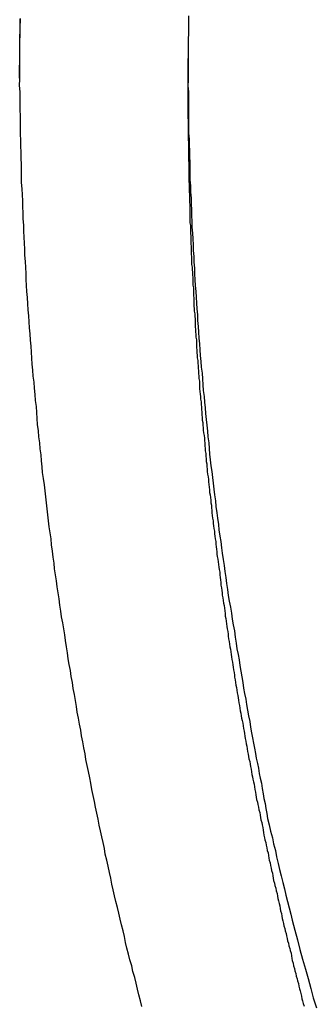
# Model space of a CAD drawing. Extents: x -41.3 to 41.3, y -24.8 to 24.8.
# Drawn here: x -25.8 to -25.6, y 7.9 to 8.5 of the extents above; entities that cross this region are included whole.
import ezdxf

# ---------------------------------------------------------------- set-up
doc = ezdxf.new("R2010")
doc.units = 0
doc.layers.get('0').update_dxf_attribs({"linetype": 'CONTINUOUS'})

msp = doc.modelspace()

# ---------------------------------------------------------------- linework, layer by layer
at = {"color": 0}
for points in [[(-25.8346, 8.5069), (-25.8342, 8.544), (-25.8342, 8.544), (-25.8339, 8.5461), (-25.8339, 8.5485)], [(-25.7496, 7.8628), (-25.7506, 7.8667), (-25.7518, 7.8709), (-25.7527, 7.8748), (-25.7537, 7.879), (-25.7546, 7.8829), (-25.7558, 7.8871), (-25.7567, 7.891), (-25.7579, 7.8952), (-25.7588, 7.8991), (-25.76, 7.9033), (-25.76, 7.9033), (-25.7609, 7.9072), (-25.7618, 7.9114), (-25.7627, 7.9153), (-25.7638, 7.9195), (-25.7647, 7.9234), (-25.7656, 7.9276), (-25.7665, 7.9316), (-25.7677, 7.9358), (-25.7686, 7.9397), (-25.7695, 7.9439), (-25.7704, 7.9478), (-25.7713, 7.952), (-25.7722, 7.9559), (-25.7731, 7.9601), (-25.774, 7.9643), (-25.7751, 7.9685), (-25.7751, 7.9685), (-25.7757, 7.9724), (-25.7766, 7.9766), (-25.7775, 7.9805), (-25.7784, 7.9847), (-25.7792, 7.9886), (-25.7801, 7.9928), (-25.781, 7.997), (-25.7819, 8.0012), (-25.7825, 8.0051), (-25.7834, 8.0093), (-25.7843, 8.0135), (-25.7852, 8.0177), (-25.7858, 8.0216), (-25.7867, 8.0258), (-25.7876, 8.03), (-25.7885, 8.0342), (-25.7885, 8.0342), (-25.7891, 8.0381), (-25.79, 8.0423), (-25.7906, 8.0464), (-25.7915, 8.0506), (-25.7921, 8.0545), (-25.793, 8.0587), (-25.7936, 8.0629), (-25.7945, 8.0671), (-25.7951, 8.071), (-25.7958, 8.0752), (-25.7964, 8.0794), (-25.7973, 8.0836), (-25.7979, 8.0876), (-25.7987, 8.0918), (-25.7993, 8.096), (-25.8002, 8.1002), (-25.8002, 8.1002), (-25.8008, 8.1041), (-25.8014, 8.1083), (-25.802, 8.1125), (-25.8027, 8.1167), (-25.8033, 8.1207), (-25.8039, 8.1249), (-25.8045, 8.1291), (-25.8054, 8.1333), (-25.806, 8.1372), (-25.8066, 8.1414), (-25.8072, 8.1456), (-25.8078, 8.1498), (-25.8084, 8.154), (-25.809, 8.1582), (-25.8096, 8.1624), (-25.8103, 8.1666), (-25.8103, 8.1666), (-25.8106, 8.1705), (-25.8112, 8.1747), (-25.8118, 8.1789), (-25.8124, 8.1831), (-25.8128, 8.1873), (-25.8134, 8.1915), (-25.814, 8.1957), (-25.8146, 8.1999), (-25.8149, 8.2039), (-25.8155, 8.2081), (-25.8159, 8.2123), (-25.8165, 8.2165), (-25.8168, 8.2207), (-25.8174, 8.2249), (-25.818, 8.2291), (-25.8186, 8.2333), (-25.8186, 8.2333), (-25.8189, 8.2372), (-25.8194, 8.2414), (-25.8197, 8.2456), (-25.8203, 8.2498), (-25.8206, 8.254), (-25.8212, 8.2582), (-25.8215, 8.2624), (-25.8221, 8.2666), (-25.8224, 8.2708), (-25.8227, 8.275), (-25.823, 8.2792), (-25.8236, 8.2834), (-25.8239, 8.2876), (-25.8243, 8.2918), (-25.8246, 8.296), (-25.8252, 8.3002), (-25.8252, 8.3002), (-25.8255, 8.3043), (-25.8258, 8.3085), (-25.8261, 8.3127), (-25.8264, 8.3169), (-25.8267, 8.3211), (-25.827, 8.3253), (-25.8273, 8.3295), (-25.8278, 8.3337), (-25.828, 8.3379), (-25.8283, 8.3421), (-25.8286, 8.3463), (-25.8289, 8.3505), (-25.8292, 8.3547), (-25.8295, 8.3589), (-25.8298, 8.3631), (-25.8301, 8.3673), (-25.8301, 8.3673), (-25.8301, 8.3715), (-25.8304, 8.3757), (-25.8306, 8.3799), (-25.8309, 8.3841), (-25.8309, 8.3883), (-25.8312, 8.3925), (-25.8315, 8.3967), (-25.8318, 8.4009), (-25.8318, 8.4051), (-25.8321, 8.4093), (-25.8321, 8.4135), (-25.8324, 8.4177), (-25.8324, 8.4219), (-25.8327, 8.4261), (-25.8329, 8.4303), (-25.8332, 8.4346), (-25.8332, 8.4346), (-25.8332, 8.4388), (-25.8333, 8.443), (-25.8333, 8.4472), (-25.8336, 8.4514), (-25.8336, 8.4556), (-25.8338, 8.4598), (-25.8338, 8.464), (-25.8341, 8.4682), (-25.8341, 8.4724), (-25.8341, 8.4766), (-25.8341, 8.4808), (-25.8343, 8.485), (-25.8343, 8.4892), (-25.8343, 8.4934), (-25.8343, 8.4976), (-25.8346, 8.502), (-25.8346, 8.502), (-25.8345, 8.5062), (-25.8345, 8.5104), (-25.8345, 8.5146), (-25.8345, 8.5188), (-25.8345, 8.523), (-25.8345, 8.5272), (-25.8345, 8.5314), (-25.8345, 8.5356), (-25.8343, 8.5398), (-25.8343, 8.544), (-25.8343, 8.5482)], [(-25.7173, 8.5502), (-25.7173, 8.546), (-25.7173, 8.5421), (-25.7173, 8.5379), (-25.7175, 8.534), (-25.7175, 8.5298), (-25.7175, 8.5259), (-25.7175, 8.5217), (-25.7175, 8.5178), (-25.7175, 8.5136), (-25.7175, 8.5097), (-25.7175, 8.5055), (-25.7176, 8.5016), (-25.7176, 8.5016), (-25.7173, 8.4974), (-25.7173, 8.4932), (-25.7173, 8.489), (-25.7173, 8.4851), (-25.7171, 8.4809), (-25.7171, 8.477), (-25.7171, 8.4728), (-25.7171, 8.4689), (-25.7168, 8.4647), (-25.7168, 8.4607), (-25.7166, 8.4565), (-25.7166, 8.4526), (-25.7163, 8.4484), (-25.7163, 8.4445), (-25.7162, 8.4403), (-25.7162, 8.4364), (-25.7162, 8.4364), (-25.7159, 8.4322), (-25.7157, 8.428), (-25.7154, 8.4238), (-25.7154, 8.4199), (-25.7151, 8.4157), (-25.7151, 8.4118), (-25.7148, 8.4076), (-25.7148, 8.4037), (-25.7145, 8.3995), (-25.7142, 8.3955), (-25.7139, 8.3913), (-25.7139, 8.3874), (-25.7136, 8.3832), (-25.7134, 8.3793), (-25.7131, 8.3751), (-25.7131, 8.3712), (-25.7131, 8.3712), (-25.7128, 8.367), (-25.7125, 8.3631), (-25.7122, 8.3589), (-25.7119, 8.355), (-25.7116, 8.3508), (-25.7113, 8.3469), (-25.711, 8.3427), (-25.7109, 8.3388), (-25.7105, 8.3346), (-25.7102, 8.3307), (-25.7099, 8.3265), (-25.7096, 8.3226), (-25.7093, 8.3184), (-25.709, 8.3145), (-25.7087, 8.3103), (-25.7084, 8.3064), (-25.7084, 8.3064), (-25.7078, 8.3022), (-25.7075, 8.2983), (-25.7072, 8.2941), (-25.7069, 8.2902), (-25.7063, 8.286), (-25.706, 8.2821), (-25.7057, 8.2782), (-25.7054, 8.2743), (-25.7048, 8.2701), (-25.7045, 8.2662), (-25.704, 8.262), (-25.7037, 8.2581), (-25.7031, 8.2539), (-25.7028, 8.25), (-25.7025, 8.2461), (-25.7022, 8.2422), (-25.7022, 8.2422), (-25.7016, 8.238), (-25.701, 8.234), (-25.7004, 8.2298), (-25.7001, 8.2259), (-25.6995, 8.2217), (-25.6991, 8.2178), (-25.6985, 8.2136), (-25.6982, 8.2097), (-25.6976, 8.2055), (-25.697, 8.2016), (-25.6964, 8.1974), (-25.696, 8.1935), (-25.6954, 8.1893), (-25.6948, 8.1854), (-25.6942, 8.1812), (-25.6939, 8.1773), (-25.6939, 8.1773), (-25.6931, 8.1731), (-25.6925, 8.1689), (-25.6919, 8.1647), (-25.6913, 8.1606), (-25.6907, 8.1564), (-25.6901, 8.1522), (-25.6895, 8.148), (-25.6889, 8.1441), (-25.688, 8.1399), (-25.6874, 8.1357), (-25.6868, 8.1315), (-25.6862, 8.1276), (-25.6853, 8.1234), (-25.6847, 8.1192), (-25.6841, 8.115), (-25.6835, 8.1111), (-25.6835, 8.1111), (-25.6826, 8.1072), (-25.682, 8.1033), (-25.6814, 8.0994), (-25.6808, 8.0955), (-25.6801, 8.0916), (-25.6795, 8.0877), (-25.6789, 8.0838), (-25.6783, 8.0801), (-25.6774, 8.0762), (-25.6768, 8.0723), (-25.6761, 8.0684), (-25.6755, 8.0645), (-25.6746, 8.0606), (-25.674, 8.0567), (-25.6734, 8.0528), (-25.6728, 8.0492), (-25.6728, 8.0492), (-25.6719, 8.0456), (-25.6713, 8.042), (-25.6707, 8.0384), (-25.6701, 8.0351), (-25.6692, 8.0315), (-25.6686, 8.0282), (-25.668, 8.0246), (-25.6674, 8.0213), (-25.6665, 8.0177), (-25.6659, 8.0141), (-25.6653, 8.0105), (-25.6647, 8.0072), (-25.664, 8.0036), (-25.6634, 8.0003), (-25.6628, 7.9967), (-25.6622, 7.9934), (-25.6622, 7.9934), (-25.661, 7.9889), (-25.6601, 7.9844), (-25.6589, 7.9799), (-25.658, 7.9756), (-25.6568, 7.9711), (-25.6559, 7.9666), (-25.6548, 7.9621), (-25.6539, 7.9579), (-25.6527, 7.9534), (-25.6516, 7.9489), (-25.6504, 7.9444), (-25.6495, 7.9402), (-25.6483, 7.9357), (-25.6473, 7.9314), (-25.6461, 7.9269), (-25.6452, 7.9227), (-25.6452, 7.9227), (-25.6433, 7.9158), (-25.6415, 7.9092), (-25.6397, 7.9023), (-25.6379, 7.8957), (-25.6359, 7.8888), (-25.6341, 7.8822), (-25.6322, 7.8754), (-25.6304, 7.8688), (-25.6283, 7.8619)], [(-25.7177, 8.5207), (-25.7177, 8.5207)], [(-25.7177, 8.5207), (-25.7177, 8.4932)], [(-25.7177, 8.5207), (-25.7177, 8.4932)], [(-25.7177, 8.5207), (-25.7177, 8.4932)], [(-25.7177, 8.5207), (-25.7177, 8.4932)], [(-25.7177, 8.5207), (-25.7177, 8.4932)], [(-25.7177, 8.5207), (-25.7177, 8.4932)], [(-25.7177, 8.5207), (-25.7177, 8.4932)], [(-25.7177, 8.5207), (-25.7177, 8.4932)], [(-25.7177, 8.5207), (-25.7177, 8.4932)], [(-25.7177, 8.5207), (-25.7177, 8.4932)], [(-25.7177, 8.5207), (-25.7177, 8.4932)], [(-25.7177, 8.5207), (-25.7177, 8.4932)], [(-25.7177, 8.5207), (-25.7177, 8.4932)], [(-25.7177, 8.5207), (-25.7177, 8.4932)], [(-25.7177, 8.5207), (-25.7177, 8.4932)], [(-25.7177, 8.5207), (-25.7177, 8.4932)], [(-25.7177, 8.5207), (-25.7177, 8.4932)], [(-25.7177, 8.5207), (-25.7177, 8.4932)], [(-25.7177, 8.5207), (-25.7177, 8.4932)], [(-25.7177, 8.5207), (-25.7177, 8.4932)], [(-25.7177, 8.5207), (-25.7177, 8.4932)], [(-25.7177, 8.4932), (-25.7175, 8.4643), (-25.7175, 8.4643), (-25.7172, 8.4624), (-25.7172, 8.4606), (-25.7172, 8.4588), (-25.7172, 8.457), (-25.7172, 8.4552), (-25.7172, 8.4534), (-25.7172, 8.4516), (-25.7172, 8.4498), (-25.717, 8.448), (-25.717, 8.4462), (-25.717, 8.4444), (-25.717, 8.4426), (-25.717, 8.4408), (-25.717, 8.439), (-25.717, 8.4372), (-25.717, 8.4354), (-25.717, 8.4354), (-25.7167, 8.4336), (-25.7167, 8.4318), (-25.7167, 8.43), (-25.7167, 8.4282), (-25.7165, 8.4264), (-25.7165, 8.4246), (-25.7165, 8.4228), (-25.7165, 8.421), (-25.7162, 8.4192), (-25.7162, 8.4174), (-25.7162, 8.4156), (-25.7162, 8.4138), (-25.7162, 8.412), (-25.7162, 8.4102), (-25.7162, 8.4084), (-25.7162, 8.4066), (-25.7162, 8.4066), (-25.7159, 8.4047), (-25.7159, 8.4029), (-25.7159, 8.4011), (-25.7159, 8.3993), (-25.7156, 8.3975), (-25.7156, 8.3957), (-25.7156, 8.3939), (-25.7156, 8.3921), (-25.7153, 8.3903), (-25.7153, 8.3885), (-25.7153, 8.3867), (-25.7153, 8.3849), (-25.715, 8.3831), (-25.715, 8.3813), (-25.715, 8.3795), (-25.715, 8.3777), (-25.715, 8.3777), (-25.7147, 8.3759), (-25.7147, 8.3741), (-25.7144, 8.3723), (-25.7144, 8.3705), (-25.7141, 8.3687), (-25.7141, 8.3669), (-25.7141, 8.3651), (-25.7141, 8.3633), (-25.7138, 8.3615), (-25.7138, 8.3597), (-25.7138, 8.3579), (-25.7138, 8.3561), (-25.7135, 8.3543), (-25.7135, 8.3525), (-25.7135, 8.3507), (-25.7135, 8.3489), (-25.7135, 8.3489), (-25.7132, 8.3471), (-25.7132, 8.3453), (-25.7129, 8.3435), (-25.7129, 8.3417), (-25.7126, 8.3399), (-25.7126, 8.3381), (-25.7126, 8.3363), (-25.7126, 8.3345), (-25.7123, 8.3327), (-25.7123, 8.3309), (-25.712, 8.3291), (-25.712, 8.3273), (-25.7117, 8.3255), (-25.7117, 8.3237), (-25.7117, 8.3219), (-25.7117, 8.3201), (-25.7117, 8.3201), (-25.7114, 8.3183), (-25.7114, 8.3165), (-25.7111, 8.3147), (-25.7111, 8.3129), (-25.7108, 8.3111), (-25.7108, 8.3093), (-25.7105, 8.3075), (-25.7105, 8.3057), (-25.7102, 8.3039), (-25.7102, 8.3021), (-25.7099, 8.3003), (-25.7099, 8.2985), (-25.7096, 8.2967), (-25.7096, 8.2949), (-25.7095, 8.2931), (-25.7095, 8.2914), (-25.7095, 8.2914), (-25.7092, 8.2896), (-25.7091, 8.2878), (-25.7088, 8.286), (-25.7088, 8.2842), (-25.7085, 8.2824), (-25.7085, 8.2806), (-25.7082, 8.2788), (-25.7082, 8.277), (-25.7079, 8.2752), (-25.7079, 8.2734), (-25.7076, 8.2716), (-25.7076, 8.2698), (-25.7073, 8.268), (-25.7073, 8.2662), (-25.707, 8.2644), (-25.707, 8.2627), (-25.707, 8.2627), (-25.7067, 8.2609), (-25.7064, 8.2591), (-25.7061, 8.2573), (-25.7061, 8.2555), (-25.7058, 8.2537), (-25.7058, 8.2519), (-25.7055, 8.2501), (-25.7055, 8.2483), (-25.7052, 8.2465), (-25.7051, 8.2447), (-25.7048, 8.2429), (-25.7048, 8.2411), (-25.7045, 8.2393), (-25.7045, 8.2375), (-25.7042, 8.2357), (-25.7042, 8.234), (-25.7042, 8.234), (-25.7039, 8.2322), (-25.7036, 8.2304), (-25.7033, 8.2286), (-25.7033, 8.2268), (-25.703, 8.225), (-25.7028, 8.2232), (-25.7025, 8.2214), (-25.7025, 8.2196), (-25.7022, 8.2178), (-25.7019, 8.216), (-25.7016, 8.2142), (-25.7016, 8.2124), (-25.7013, 8.2106), (-25.7013, 8.2088), (-25.701, 8.207), (-25.701, 8.2053), (-25.701, 8.2053), (-25.7007, 8.2035), (-25.7004, 8.2017), (-25.7001, 8.1999), (-25.7001, 8.1981), (-25.6998, 8.1963), (-25.6995, 8.1945), (-25.6992, 8.1927), (-25.6992, 8.1909), (-25.6989, 8.1891), (-25.6986, 8.1873), (-25.6983, 8.1855), (-25.6983, 8.1837), (-25.698, 8.1819), (-25.6978, 8.1801), (-25.6975, 8.1783), (-25.6975, 8.1768), (-25.6975, 8.1768), (-25.6972, 8.175), (-25.6969, 8.1732), (-25.6966, 8.1714), (-25.6964, 8.1696), (-25.6961, 8.1678), (-25.6958, 8.166), (-25.6955, 8.1642), (-25.6955, 8.1624), (-25.6952, 8.1606), (-25.6949, 8.1588), (-25.6946, 8.157), (-25.6946, 8.1552), (-25.6943, 8.1534), (-25.694, 8.1516), (-25.6937, 8.1498), (-25.6937, 8.1482), (-25.6937, 8.1482), (-25.6934, 8.1464), (-25.6931, 8.1446), (-25.6928, 8.1428), (-25.6925, 8.141), (-25.6922, 8.1392), (-25.6919, 8.1374), (-25.6916, 8.1356), (-25.6916, 8.1338), (-25.6913, 8.132), (-25.691, 8.1302), (-25.6907, 8.1284), (-25.6905, 8.1266), (-25.6902, 8.1248), (-25.6899, 8.123), (-25.6896, 8.1212), (-25.6896, 8.1197), (-25.6896, 8.1197), (-25.6893, 8.1179), (-25.689, 8.1161), (-25.6887, 8.1143), (-25.6884, 8.1125), (-25.6881, 8.1107), (-25.6878, 8.1089), (-25.6875, 8.1071), (-25.6873, 8.1054), (-25.687, 8.1036), (-25.6867, 8.1018), (-25.6864, 8.1), (-25.6861, 8.0982), (-25.6858, 8.0964), (-25.6855, 8.0946), (-25.6852, 8.0928), (-25.6851, 8.0913), (-25.6851, 8.0913), (-25.6848, 8.0895), (-25.6845, 8.0877), (-25.6842, 8.0859), (-25.6839, 8.0841), (-25.6836, 8.0823), (-25.6833, 8.0805), (-25.683, 8.0787), (-25.6827, 8.0771), (-25.6824, 8.0753), (-25.6821, 8.0735), (-25.6818, 8.0717), (-25.6815, 8.0699), (-25.6812, 8.0681), (-25.6809, 8.0663), (-25.6806, 8.0645), (-25.6803, 8.063), (-25.6803, 8.063), (-25.6798, 8.0612), (-25.6795, 8.0594), (-25.6792, 8.0576), (-25.6789, 8.0558), (-25.6786, 8.054), (-25.6783, 8.0522), (-25.678, 8.0504), (-25.6777, 8.0488), (-25.6773, 8.047), (-25.677, 8.0452), (-25.6767, 8.0434), (-25.6764, 8.0416), (-25.6761, 8.0398), (-25.6758, 8.038), (-25.6755, 8.0362), (-25.6752, 8.0347), (-25.6752, 8.0347), (-25.6746, 8.0329), (-25.6743, 8.0311), (-25.674, 8.0293), (-25.6737, 8.0275), (-25.6734, 8.0257), (-25.6731, 8.0239), (-25.6728, 8.0221), (-25.6725, 8.0206), (-25.6719, 8.0188), (-25.6716, 8.017), (-25.6713, 8.0152), (-25.671, 8.0134), (-25.6707, 8.0116), (-25.6704, 8.0098), (-25.6701, 8.008), (-25.6698, 8.0065), (-25.6698, 8.0065), (-25.6692, 8.0047), (-25.6689, 8.0029), (-25.6686, 8.0011), (-25.6683, 7.9993), (-25.6677, 7.9975), (-25.6674, 7.9957), (-25.6671, 7.9939), (-25.6668, 7.9924), (-25.6662, 7.9906), (-25.6659, 7.9888), (-25.6656, 7.987), (-25.6653, 7.9853), (-25.665, 7.9835), (-25.6647, 7.9817), (-25.6644, 7.9799), (-25.6641, 7.9784), (-25.6641, 7.9784), (-25.6635, 7.9766), (-25.6632, 7.9748), (-25.6628, 7.973), (-25.6625, 7.9712), (-25.6619, 7.9694), (-25.6616, 7.9676), (-25.6613, 7.9658), (-25.661, 7.9643), (-25.6604, 7.9625), (-25.6601, 7.9607), (-25.6598, 7.9589), (-25.6595, 7.9572), (-25.6589, 7.9554), (-25.6586, 7.9536), (-25.6583, 7.9518), (-25.658, 7.9503), (-25.658, 7.9503), (-25.6574, 7.9485), (-25.6571, 7.9467), (-25.6565, 7.9449), (-25.6562, 7.9431), (-25.6556, 7.9413), (-25.6553, 7.9395), (-25.655, 7.9377), (-25.6547, 7.9362), (-25.6541, 7.9344), (-25.6538, 7.9326), (-25.6535, 7.9308), (-25.6532, 7.9292), (-25.6526, 7.9274), (-25.6523, 7.9256), (-25.652, 7.9238), (-25.6517, 7.9223), (-25.6517, 7.9223), (-25.6511, 7.9205), (-25.6508, 7.9187), (-25.6502, 7.9169), (-25.6499, 7.9154), (-25.6493, 7.9136), (-25.649, 7.9118), (-25.6486, 7.91), (-25.6483, 7.9085), (-25.6477, 7.9067), (-25.6474, 7.9049), (-25.6468, 7.9031), (-25.6465, 7.9016), (-25.6459, 7.8998), (-25.6456, 7.898), (-25.6453, 7.8962), (-25.645, 7.8947), (-25.645, 7.8947), (-25.6444, 7.8929), (-25.6441, 7.8911), (-25.6435, 7.8893), (-25.6432, 7.8875), (-25.6426, 7.8857), (-25.6423, 7.8839), (-25.6417, 7.8821), (-25.6414, 7.8806), (-25.6408, 7.8788), (-25.6405, 7.877), (-25.6399, 7.8752), (-25.6396, 7.8736), (-25.639, 7.8718), (-25.6387, 7.87), (-25.6383, 7.8682), (-25.638, 7.8667), (-25.638, 7.8667), (-25.6374, 7.8649), (-25.6368, 7.8631)], [(-25.7177, 8.4932), (-25.7177, 8.4932)]]:
    msp.add_lwpolyline(points, dxfattribs=at)

doc.saveas('drawing.dxf')
